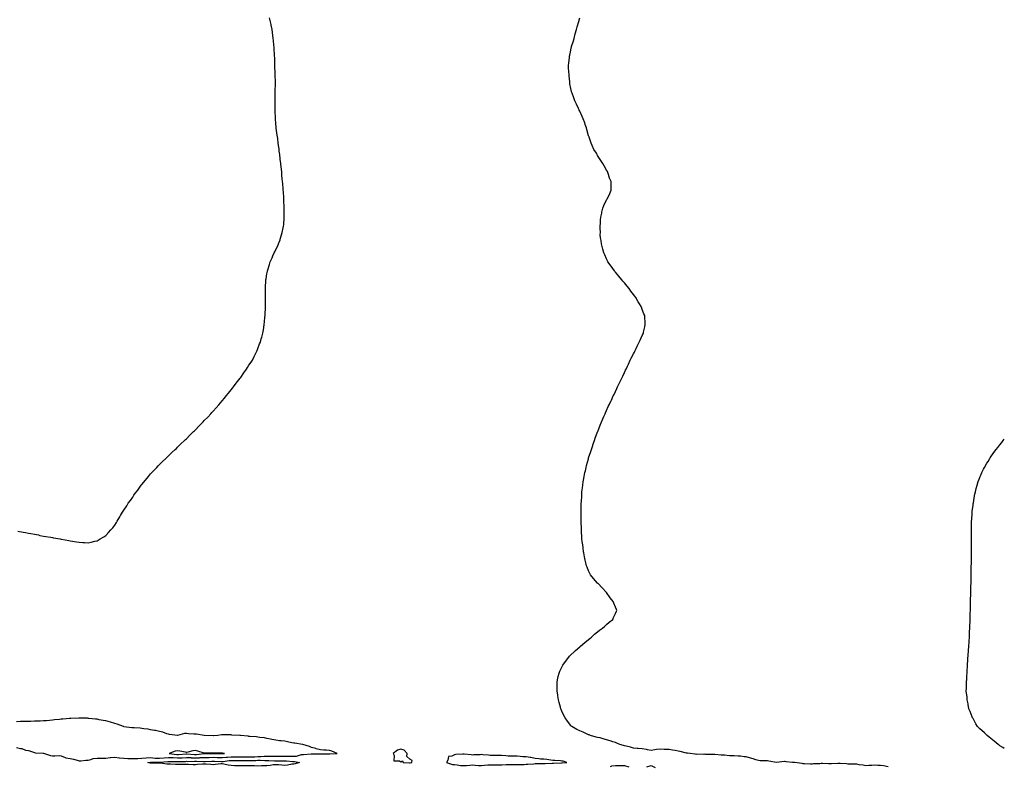
# Model space of a CAD drawing. Units: inches. Extents: x 976403 to 979043, y 7287338 to 7289978.
# Drawn here: x 977941 to 979043, y 7288308 to 7289143 of the extents above; entities that cross this region are included whole.
import ezdxf

# ---------------------------------------------------------------- set-up
doc = ezdxf.new("R2010")
doc.units = ezdxf.units.IN
doc.header["$MEASUREMENT"] = 0
doc.layers.add('Contour_97647287', color=7, linetype='Continuous', true_color=0xf03804)

msp = doc.modelspace()

# ---------------------------------------------------------------- linework, layer by layer
at = {"layer": 'Contour_97647287'}
for points in [[(977939.5, 7288570.5, 3181), (977945.4, 7288569.3, 3181), (977948, 7288569, 3181), (977951.5, 7288568.5, 3181), (977954.1, 7288568, 3181), (977958, 7288567.2, 3181), (977962.4, 7288566.3, 3181), (977964, 7288565.9, 3181), (977968, 7288565.1, 3181), (977970.8, 7288564.6, 3181), (977976.2, 7288563.8, 3181), (977978, 7288563.5, 3181), (977979.4, 7288563.3, 3181), (977986.6, 7288561.9, 3181), (977987.8, 7288561.7, 3181), (977988, 7288561.6, 3181), (977988.4, 7288561.5, 3181), (977996.4, 7288560.3, 3181), (977998, 7288559.8, 3181), (978000.5, 7288559.4, 3181), (978004.9, 7288558.8, 3181), (978008, 7288558.1, 3181), (978012.2, 7288557.8, 3181), (978013.9, 7288557.8, 3181), (978018, 7288557.6, 3181), (978021.6, 7288558.3, 3181), (978025.5, 7288559.4, 3181), (978028, 7288559.8, 3181), (978029.4, 7288560.6, 3181), (978031.4, 7288561.9, 3181), (978035.7, 7288564.3, 3181), (978038, 7288565.9, 3181), (978041, 7288568.9, 3181), (978043.3, 7288571.9, 3181), (978045.5, 7288574.4, 3181), (978048, 7288577.4, 3181), (978049.7, 7288580.3, 3181), (978050.5, 7288581.9, 3181), (978053.4, 7288586.6, 3181), (978054.3, 7288588.2, 3181), (978056.5, 7288591.9, 3181), (978057.2, 7288592.8, 3181), (978058, 7288593.9, 3181), (978061.2, 7288598.8, 3181), (978063, 7288601.9, 3181), (978065.3, 7288604.7, 3181), (978068, 7288608.7, 3181), (978069.3, 7288610.7, 3181), (978070, 7288611.9, 3181), (978073.5, 7288616.5, 3181), (978075.8, 7288619.7, 3181), (978077.4, 7288621.9, 3181), (978077.7, 7288622.3, 3181), (978078, 7288622.7, 3181), (978082.1, 7288627.8, 3181), (978085.4, 7288631.9, 3181), (978086.7, 7288633.3, 3181), (978088, 7288634.6, 3181), (978091.6, 7288638.4, 3181), (978094.9, 7288641.9, 3181), (978096.5, 7288643.5, 3181), (978098, 7288645.1, 3181), (978101.4, 7288648.6, 3181), (978104.9, 7288651.9, 3181), (978106.5, 7288653.4, 3181), (978108, 7288654.9, 3181), (978111.6, 7288658.4, 3181), (978115.4, 7288661.9, 3181), (978116.8, 7288663.2, 3181), (978118, 7288664.4, 3181), (978121.8, 7288668.1, 3181), (978125.9, 7288671.9, 3181), (978127, 7288673, 3181), (978128, 7288674, 3181), (978132, 7288678, 3181), (978136, 7288681.9, 3181), (978137, 7288682.9, 3181), (978138, 7288683.9, 3181), (978142, 7288688, 3181), (978145.8, 7288691.9, 3181), (978146.9, 7288693, 3181), (978148, 7288694.2, 3181), (978151.8, 7288698.2, 3181), (978155.3, 7288701.9, 3181), (978156.6, 7288703.3, 3181), (978158, 7288704.9, 3181), (978161.3, 7288708.7, 3181), (978164.1, 7288711.9, 3181), (978166, 7288714, 3181), (978168, 7288716.5, 3181), (978170.5, 7288719.5, 3181), (978172.5, 7288721.9, 3181), (978175, 7288725, 3181), (978178, 7288728.8, 3181), (978179.4, 7288730.6, 3181), (978180.5, 7288731.9, 3181), (978183.8, 7288736.2, 3181), (978188, 7288741.6, 3181), (978188.2, 7288741.8, 3181), (978188.3, 7288741.9, 3181), (978188.8, 7288742.6, 3181), (978192.3, 7288747.7, 3181), (978195.2, 7288751.9, 3181), (978196.3, 7288753.6, 3181), (978198, 7288756.2, 3181), (978200.3, 7288759.7, 3181), (978201.8, 7288761.9, 3181), (978203.9, 7288766, 3181), (978205.8, 7288769.6, 3181), (978206.9, 7288771.9, 3181), (978207.2, 7288772.8, 3181), (978208, 7288775, 3181), (978209.9, 7288780, 3181), (978210.7, 7288781.9, 3181), (978211.7, 7288785.6, 3181), (978212.3, 7288787.7, 3181), (978213.5, 7288791.9, 3181), (978214.1, 7288795.9, 3181), (978214.6, 7288798.4, 3181), (978215.1, 7288801.9, 3181), (978215.4, 7288804.6, 3181), (978215.9, 7288809.8, 3181), (978216.1, 7288811.9, 3181), (978216.2, 7288813.8, 3181), (978216.3, 7288820.2, 3181), (978216.4, 7288821.9, 3181), (978216.4, 7288823.6, 3181), (978216.4, 7288840.3, 3181), (978216.4, 7288841.9, 3181), (978216.5, 7288843.5, 3181), (978216.9, 7288850.8, 3181), (978217, 7288851.9, 3181), (978217.1, 7288852.8, 3181), (978218, 7288858.3, 3181), (978218.6, 7288861.4, 3181), (978218.7, 7288861.9, 3181), (978219, 7288862.8, 3181), (978220.9, 7288869, 3181), (978221.8, 7288871.9, 3181), (978223.8, 7288876.2, 3181), (978224.8, 7288878.7, 3181), (978226.2, 7288881.9, 3181), (978226.8, 7288883.2, 3181), (978228, 7288885.7, 3181), (978230.1, 7288889.9, 3181), (978230.9, 7288891.9, 3181), (978232.7, 7288896.5, 3181), (978232.9, 7288897.1, 3181), (978234.5, 7288901.9, 3181), (978235.2, 7288904.8, 3181), (978236.2, 7288910.1, 3181), (978236.7, 7288911.9, 3181), (978236.8, 7288913.2, 3181), (978237.4, 7288921.2, 3181), (978237.4, 7288921.9, 3181), (978237.5, 7288922.5, 3181), (978237.5, 7288931.3, 3181), (978237.5, 7288931.9, 3181), (978237.4, 7288932.5, 3181), (978237, 7288940.9, 3181), (978237, 7288941.9, 3181), (978236.9, 7288943, 3181), (978236.5, 7288950.4, 3181), (978236.4, 7288951.9, 3181), (978236.3, 7288953.7, 3181), (978235.7, 7288959.6, 3181), (978235.5, 7288961.9, 3181), (978235.2, 7288964.7, 3181), (978234.9, 7288968.7, 3181), (978234.6, 7288971.9, 3181), (978234.2, 7288975.8, 3181), (978234, 7288977.9, 3181), (978233.5, 7288981.9, 3181), (978233, 7288986.9, 3181), (978233, 7288987, 3181), (978232.4, 7288991.9, 3181), (978231.9, 7288995.8, 3181), (978231.6, 7288998.4, 3181), (978231.1, 7289001.9, 3181), (978230.8, 7289004.6, 3181), (978230.1, 7289009.9, 3181), (978229.8, 7289011.9, 3181), (978229.6, 7289013.4, 3181), (978228.5, 7289021.5, 3181), (978228.5, 7289021.9, 3181), (978228.4, 7289022.3, 3181), (978228, 7289026.9, 3181), (978227.7, 7289031.6, 3181), (978227.7, 7289031.9, 3181), (978227.6, 7289032.3, 3181), (978227.2, 7289041.1, 3181), (978227.2, 7289041.9, 3181), (978227.2, 7289042.7, 3181), (978227.2, 7289051.1, 3181), (978227.2, 7289051.9, 3181), (978227.3, 7289052.7, 3181), (978227.4, 7289061.3, 3181), (978227.4, 7289061.9, 3181), (978227.4, 7289062.5, 3181), (978227.6, 7289071.4, 3181), (978227.6, 7289071.9, 3181), (978227.6, 7289072.4, 3181), (978227.4, 7289081.3, 3181), (978227.4, 7289082.5, 3181), (978227.1, 7289091, 3181), (978227.1, 7289091.9, 3181), (978227.1, 7289092.9, 3181), (978226.8, 7289100.6, 3181), (978226.7, 7289101.9, 3181), (978226.6, 7289103.3, 3181), (978226.1, 7289110, 3181), (978226, 7289111.9, 3181), (978225.9, 7289114.1, 3181), (978225.4, 7289119.3, 3181), (978225.2, 7289121.9, 3181), (978224.8, 7289125.2, 3181), (978224.4, 7289128.3, 3181), (978224, 7289131.9, 3181), (978222.8, 7289136.7, 3181), (978222.7, 7289137.3, 3181), (978221.6, 7289141.9, 3181), (978220.9, 7289144.8, 3181)], [(978913, 7288306.9, 3180), (978908, 7288308, 3180), (978904.5, 7288308.4, 3180), (978901.4, 7288308.6, 3180), (978898, 7288308.9, 3180), (978894.7, 7288308.6, 3180), (978891.4, 7288308.6, 3180), (978888, 7288308.2, 3180), (978885, 7288308.9, 3180), (978880.7, 7288309.3, 3180), (978878, 7288309.8, 3180), (978876, 7288309.8, 3180), (978870, 7288310, 3180), (978868, 7288310, 3180), (978866.3, 7288310.2, 3180), (978859.5, 7288310.5, 3180), (978858, 7288310.6, 3180), (978856.7, 7288310.5, 3180), (978849.6, 7288310.4, 3180), (978848, 7288310.3, 3180), (978846.4, 7288310.3, 3180), (978839.5, 7288310.5, 3180), (978838, 7288310.5, 3180), (978836.5, 7288310.3, 3180), (978829.7, 7288310.3, 3180), (978828, 7288310.1, 3180), (978826.2, 7288310.1, 3180), (978819.6, 7288310.4, 3180), (978818, 7288310.3, 3180), (978816.7, 7288310.6, 3180), (978808.2, 7288311.8, 3180), (978808, 7288311.8, 3180), (978807.9, 7288311.8, 3180), (978805.9, 7288311.9, 3180), (978798.8, 7288312.7, 3180), (978798, 7288312.8, 3180), (978797.2, 7288312.8, 3180), (978788, 7288311.9, 3180), (978779.4, 7288313.3, 3180), (978778, 7288313.6, 3180), (978776.2, 7288313.8, 3180), (978769.9, 7288313.7, 3180), (978768, 7288314, 3180), (978765.1, 7288314.8, 3180), (978762.2, 7288316, 3180), (978758, 7288317, 3180), (978754.1, 7288318, 3180), (978751.9, 7288318.1, 3180), (978748, 7288318.8, 3180), (978745.1, 7288319, 3180), (978740.7, 7288319.3, 3180), (978738, 7288319.4, 3180), (978735.6, 7288319.4, 3180), (978729.9, 7288320, 3180), (978728, 7288320, 3180), (978726.1, 7288319.9, 3180), (978719.3, 7288320.7, 3180), (978718, 7288320.6, 3180), (978716.8, 7288320.7, 3180), (978709.1, 7288320.9, 3180), (978708, 7288321, 3180), (978706.9, 7288320.8, 3180), (978698.8, 7288321.2, 3180), (978698, 7288320.9, 3180), (978697.2, 7288321.1, 3180), (978691.6, 7288321.9, 3180), (978688.4, 7288322.3, 3180), (978688, 7288322.3, 3180), (978687.5, 7288322.4, 3180), (978680.3, 7288324.2, 3180), (978678, 7288324.6, 3180), (978674.9, 7288325.1, 3180), (978671.8, 7288325.7, 3180), (978668, 7288326.2, 3180), (978663.6, 7288326.4, 3180), (978662.5, 7288326.4, 3180), (978658, 7288326.6, 3180), (978653.8, 7288326.2, 3180), (978651.9, 7288325.8, 3180), (978648, 7288325.3, 3180), (978643.9, 7288326.1, 3180), (978642.6, 7288326.5, 3180), (978638, 7288327.1, 3180), (978633.5, 7288327.4, 3180), (978632.4, 7288327.5, 3180), (978628, 7288327.8, 3180), (978624.9, 7288328.8, 3180), (978620.1, 7288329.9, 3180), (978618, 7288330.5, 3180), (978617, 7288330.9, 3180), (978612.8, 7288331.9, 3180), (978609.6, 7288333.5, 3180), (978608, 7288334, 3180), (978604.9, 7288335, 3180), (978602.2, 7288336.1, 3180), (978598, 7288337.3, 3180), (978594.4, 7288338.3, 3180), (978590.8, 7288339.2, 3180), (978588, 7288339.9, 3180), (978586.4, 7288340.3, 3180), (978580.1, 7288341.9, 3180), (978578.7, 7288342.6, 3180), (978578, 7288342.8, 3180), (978576.4, 7288343.6, 3180), (978571.7, 7288345.6, 3180), (978568, 7288347.2, 3180), (978564.8, 7288348.7, 3180), (978559, 7288351.9, 3180), (978558.6, 7288352.4, 3180), (978558, 7288353, 3180), (978554.3, 7288358.2, 3180), (978551.6, 7288361.9, 3180), (978550.4, 7288364.3, 3180), (978548, 7288369.3, 3180), (978547.2, 7288371.1, 3180), (978546.9, 7288371.9, 3180), (978546.4, 7288373.6, 3180), (978545, 7288378.9, 3180), (978544.2, 7288381.9, 3180), (978543.5, 7288386.5, 3180), (978543.4, 7288387.2, 3180), (978542.7, 7288391.9, 3180), (978542.7, 7288396.6, 3180), (978542.7, 7288397.3, 3180), (978542.7, 7288401.9, 3180), (978543.7, 7288406.3, 3180), (978544, 7288407.9, 3180), (978545, 7288411.9, 3180), (978545.9, 7288414.1, 3180), (978548, 7288418.5, 3180), (978549.2, 7288420.8, 3180), (978549.8, 7288421.9, 3180), (978553.4, 7288426.6, 3180), (978556.7, 7288430.6, 3180), (978557.8, 7288431.9, 3180), (978558, 7288432.2, 3180), (978561.8, 7288435.7, 3180), (978563.1, 7288436.9, 3180), (978568, 7288441.2, 3180), (978568.4, 7288441.5, 3180), (978568.9, 7288441.9, 3180), (978573.9, 7288446.1, 3180), (978578, 7288449.4, 3180), (978579.4, 7288450.5, 3180), (978581.2, 7288451.9, 3180), (978584.7, 7288455.2, 3180), (978588, 7288458.1, 3180), (978590.2, 7288459.8, 3180), (978593.6, 7288461.9, 3180), (978595.9, 7288464.1, 3180), (978598, 7288466, 3180), (978601, 7288468.9, 3180), (978605.1, 7288471.9, 3180), (978605.9, 7288474, 3180), (978608, 7288478.6, 3180), (978609, 7288481, 3180), (978609.6, 7288481.9, 3180), (978609.1, 7288483, 3180), (978608, 7288485.4, 3180), (978606.1, 7288490, 3180), (978605.5, 7288491.9, 3180), (978602.1, 7288496, 3180), (978598, 7288501.9, 3180), (978593.1, 7288507, 3180), (978588.5, 7288511.9, 3180), (978588.3, 7288512.1, 3180), (978588, 7288512.4, 3180), (978583.6, 7288517.5, 3180), (978580.1, 7288521.9, 3180), (978579.4, 7288523.3, 3180), (978578, 7288526.1, 3180), (978576.3, 7288530.2, 3180), (978575.6, 7288531.9, 3180), (978574.8, 7288535.2, 3180), (978574.1, 7288538, 3180), (978573.2, 7288541.9, 3180), (978572.6, 7288546.4, 3180), (978572.4, 7288547.6, 3180), (978571.8, 7288551.9, 3180), (978571.3, 7288555.2, 3180), (978570.8, 7288559.1, 3180), (978570.4, 7288561.9, 3180), (978570.3, 7288564.2, 3180), (978570.1, 7288569.9, 3180), (978570.1, 7288571.9, 3180), (978570, 7288573.9, 3180), (978569.7, 7288580.2, 3180), (978569.7, 7288581.9, 3180), (978569.7, 7288583.6, 3180), (978569.7, 7288590.2, 3180), (978569.8, 7288591.9, 3180), (978569.8, 7288593.7, 3180), (978569.8, 7288600.2, 3180), (978569.8, 7288601.9, 3180), (978569.9, 7288603.8, 3180), (978570.2, 7288609.8, 3180), (978570.2, 7288611.9, 3180), (978570.5, 7288614.4, 3180), (978571, 7288618.9, 3180), (978571.4, 7288621.9, 3180), (978572, 7288625.8, 3180), (978572.2, 7288627.7, 3180), (978573, 7288631.9, 3180), (978573.8, 7288636.1, 3180), (978574.3, 7288638.1, 3180), (978575.1, 7288641.9, 3180), (978575.7, 7288644.2, 3180), (978577.7, 7288651.5, 3180), (978577.8, 7288651.9, 3180), (978577.8, 7288652.1, 3180), (978578, 7288652.8, 3180), (978580.3, 7288659.7, 3180), (978581, 7288661.9, 3180), (978582.5, 7288666.4, 3180), (978582.8, 7288667.2, 3180), (978584.4, 7288671.9, 3180), (978585.4, 7288674.6, 3180), (978588, 7288681.7, 3180), (978588.1, 7288681.9, 3180), (978588.1, 7288681.9, 3180), (978588.2, 7288682.1, 3180), (978590.9, 7288689.1, 3180), (978592, 7288691.9, 3180), (978593.8, 7288696.2, 3180), (978594.9, 7288698.8, 3180), (978596.3, 7288701.9, 3180), (978596.9, 7288703.1, 3180), (978598, 7288705.6, 3180), (978600, 7288710, 3180), (978600.9, 7288711.9, 3180), (978603.2, 7288716.8, 3180), (978603.4, 7288717.3, 3180), (978605.6, 7288721.9, 3180), (978606.4, 7288723.6, 3180), (978608, 7288727, 3180), (978609.6, 7288730.3, 3180), (978610.4, 7288731.9, 3180), (978612.6, 7288736.4, 3180), (978612.9, 7288737.1, 3180), (978615.2, 7288741.9, 3180), (978616.1, 7288743.9, 3180), (978618, 7288748, 3180), (978619.3, 7288750.7, 3180), (978619.9, 7288751.9, 3180), (978621.4, 7288755.3, 3180), (978622.4, 7288757.5, 3180), (978624.6, 7288761.9, 3180), (978625.7, 7288764.2, 3180), (978628, 7288768.8, 3180), (978629.1, 7288770.9, 3180), (978629.6, 7288771.9, 3180), (978631.1, 7288775, 3180), (978632.4, 7288777.6, 3180), (978634.6, 7288781.9, 3180), (978635.6, 7288784.3, 3180), (978638, 7288789.4, 3180), (978638.8, 7288791.2, 3180), (978639.2, 7288791.9, 3180), (978639.5, 7288793.3, 3180), (978640.7, 7288799.2, 3180), (978641.4, 7288801.9, 3180), (978641.2, 7288805.1, 3180), (978641, 7288809, 3180), (978640.7, 7288811.9, 3180), (978639.9, 7288813.8, 3180), (978638, 7288818.7, 3180), (978637.2, 7288821.1, 3180), (978636.9, 7288821.9, 3180), (978635, 7288825, 3180), (978633.5, 7288827.3, 3180), (978630.7, 7288831.9, 3180), (978629.5, 7288833.4, 3180), (978628, 7288835.3, 3180), (978625.3, 7288839.2, 3180), (978623.4, 7288841.9, 3180), (978620.9, 7288844.8, 3180), (978618, 7288848.3, 3180), (978616.4, 7288850.3, 3180), (978615.3, 7288851.9, 3180), (978611.8, 7288855.7, 3180), (978608, 7288860.3, 3180), (978607.3, 7288861.2, 3180), (978606.8, 7288861.9, 3180), (978603, 7288866.9, 3180), (978599.6, 7288871.9, 3180), (978599.1, 7288873, 3180), (978598, 7288875.3, 3180), (978596, 7288879.8, 3180), (978595, 7288881.9, 3180), (978593.8, 7288886.2, 3180), (978593.5, 7288887.4, 3180), (978592.2, 7288891.9, 3180), (978591.9, 7288895.8, 3180), (978591.4, 7288898.6, 3180), (978591, 7288901.9, 3180), (978591.1, 7288905, 3180), (978590.9, 7288909.1, 3180), (978590.8, 7288911.9, 3180), (978591.2, 7288915, 3180), (978591.2, 7288918.7, 3180), (978591.7, 7288921.9, 3180), (978592.6, 7288926.5, 3180), (978592.7, 7288927.3, 3180), (978593.9, 7288931.9, 3180), (978594.9, 7288935, 3180), (978598, 7288941.3, 3180), (978598.3, 7288941.7, 3180), (978598.5, 7288941.9, 3180), (978598.9, 7288942.8, 3180), (978601.6, 7288948.4, 3180), (978603.3, 7288951.9, 3180), (978603, 7288956.9, 3180), (978603, 7288961.9, 3180), (978601.5, 7288965.4, 3180), (978600.3, 7288969.6, 3180), (978599.5, 7288971.9, 3180), (978598.9, 7288972.8, 3180), (978598, 7288974.5, 3180), (978595.2, 7288979.1, 3180), (978593.9, 7288981.9, 3180), (978591.5, 7288985.4, 3180), (978588, 7288991, 3180), (978587.7, 7288991.5, 3180), (978587.5, 7288991.9, 3180), (978586.6, 7288993.3, 3180), (978583.9, 7288997.7, 3180), (978581.8, 7289001.9, 3180), (978580.7, 7289004.6, 3180), (978578.5, 7289011.4, 3180), (978578.4, 7289011.9, 3180), (978578.3, 7289012.2, 3180), (978578, 7289013, 3180), (978576, 7289019.9, 3180), (978575.5, 7289021.9, 3180), (978574.2, 7289025.7, 3180), (978573.6, 7289027.5, 3180), (978572, 7289031.9, 3180), (978570.8, 7289034.6, 3180), (978568, 7289040.3, 3180), (978567.5, 7289041.4, 3180), (978567.2, 7289041.9, 3180), (978566.6, 7289043.4, 3180), (978564.4, 7289048.3, 3180), (978562.6, 7289051.9, 3180), (978561.4, 7289055.2, 3180), (978559.4, 7289060.6, 3180), (978558.9, 7289061.9, 3180), (978558.7, 7289062.6, 3180), (978558, 7289065.9, 3180), (978557.1, 7289071, 3180), (978556.9, 7289071.9, 3180), (978556.8, 7289073.2, 3180), (978556.2, 7289080.1, 3180), (978556.1, 7289081.9, 3180), (978555.9, 7289084, 3180), (978555.5, 7289089.4, 3180), (978555.4, 7289091.9, 3180), (978555.7, 7289094.3, 3180), (978556.4, 7289100.3, 3180), (978556.6, 7289101.9, 3180), (978556.9, 7289103, 3180), (978558, 7289108.7, 3180), (978558.6, 7289111.4, 3180), (978558.7, 7289111.9, 3180), (978558.9, 7289112.8, 3180), (978560.9, 7289119, 3180), (978561.7, 7289121.9, 3180), (978563, 7289126.9, 3180), (978564.5, 7289131.9, 3180), (978565.3, 7289134.7, 3180), (978567, 7289140.9, 3180), (978567.3, 7289141.9, 3180), (978567.4, 7289142.5, 3180), (978568, 7289145, 3180)], [(979043, 7288327.5, 3179), (979041.5, 7288328.4, 3179), (979038, 7288330.5, 3179), (979037.2, 7288331.1, 3179), (979036, 7288331.9, 3179), (979031.8, 7288335.6, 3179), (979028, 7288338.6, 3179), (979026.2, 7288340.1, 3179), (979023.8, 7288341.9, 3179), (979020.9, 7288344.8, 3179), (979018, 7288347.5, 3179), (979015.8, 7288349.6, 3179), (979013.1, 7288351.9, 3179), (979011.3, 7288355.2, 3179), (979008, 7288360.9, 3179), (979007.7, 7288361.5, 3179), (979007.4, 7288361.9, 3179), (979007, 7288363, 3179), (979004.8, 7288368.7, 3179), (979003.5, 7288371.9, 3179), (979002.7, 7288376.6, 3179), (979002.5, 7288377.5, 3179), (979001.6, 7288381.9, 3179), (979001.3, 7288385.2, 3179), (979000.8, 7288389.2, 3179), (979000.5, 7288391.9, 3179), (979000.6, 7288394.5, 3179), (979000.6, 7288399.4, 3179), (979000.6, 7288401.9, 3179), (979000.9, 7288404.7, 3179), (979001.1, 7288408.8, 3179), (979001.3, 7288411.9, 3179), (979001.5, 7288415.4, 3179), (979001.7, 7288418.3, 3179), (979001.9, 7288421.9, 3179), (979002.2, 7288426, 3179), (979002.2, 7288427.7, 3179), (979002.6, 7288431.9, 3179), (979002.9, 7288436.7, 3179), (979002.9, 7288437.1, 3179), (979003.3, 7288441.9, 3179), (979003.6, 7288446.4, 3179), (979003.7, 7288447.6, 3179), (979004, 7288451.9, 3179), (979004.1, 7288455.9, 3179), (979004.2, 7288458, 3179), (979004.4, 7288461.9, 3179), (979004.6, 7288465.4, 3179), (979004.7, 7288468.6, 3179), (979004.8, 7288471.9, 3179), (979004.9, 7288475.1, 3179), (979004.9, 7288478.8, 3179), (979005, 7288481.9, 3179), (979005.1, 7288484.9, 3179), (979005.2, 7288489.1, 3179), (979005.3, 7288491.9, 3179), (979005.3, 7288494.6, 3179), (979005.5, 7288499.4, 3179), (979005.5, 7288501.9, 3179), (979005.6, 7288504.4, 3179), (979005.7, 7288509.6, 3179), (979005.8, 7288511.9, 3179), (979005.8, 7288514.2, 3179), (979006, 7288519.9, 3179), (979006.1, 7288521.9, 3179), (979006.1, 7288523.9, 3179), (979006.1, 7288530, 3179), (979006.1, 7288531.9, 3179), (979006.2, 7288533.8, 3179), (979006.2, 7288540.1, 3179), (979006.2, 7288560.1, 3179), (979006.2, 7288561.9, 3179), (979006.2, 7288563.7, 3179), (979006.2, 7288570.1, 3179), (979006.2, 7288571.9, 3179), (979006.3, 7288573.7, 3179), (979006.4, 7288580.2, 3179), (979006.4, 7288581.9, 3179), (979006.5, 7288583.5, 3179), (979007, 7288590.8, 3179), (979007.1, 7288591.9, 3179), (979007.2, 7288592.8, 3179), (979008, 7288599.4, 3179), (979008.3, 7288601.6, 3179), (979008.4, 7288601.9, 3179), (979008.4, 7288602.3, 3179), (979009.8, 7288610.2, 3179), (979010, 7288611.9, 3179), (979010.6, 7288614.5, 3179), (979011.7, 7288618.3, 3179), (979012.5, 7288621.9, 3179), (979013.9, 7288626, 3179), (979014.9, 7288628.7, 3179), (979016, 7288631.9, 3179), (979016.6, 7288633.3, 3179), (979018, 7288636.1, 3179), (979019.9, 7288640.1, 3179), (979020.8, 7288641.9, 3179), (979023.5, 7288646.5, 3179), (979024.8, 7288648.6, 3179), (979026.8, 7288651.9, 3179), (979027.3, 7288652.7, 3179), (979028, 7288653.7, 3179), (979031.4, 7288658.6, 3179), (979033.8, 7288661.9, 3179), (979035.7, 7288664.3, 3179), (979038, 7288667.2, 3179), (979040.1, 7288669.8, 3179), (979041.8, 7288671.9, 3179), (979043, 7288673.4, 3179)], [(977938, 7288328.7, 3181), (977942.3, 7288327.6, 3181), (977943.7, 7288327.5, 3181), (977948, 7288325.7, 3181), (977951.5, 7288325.3, 3181), (977956.8, 7288323.2, 3181), (977958, 7288322.9, 3181), (977958.9, 7288322.7, 3181), (977967.7, 7288322.2, 3181), (977968, 7288322.2, 3181), (977968.3, 7288322.2, 3181), (977969.4, 7288321.9, 3181), (977975.9, 7288319.8, 3181), (977978, 7288319.3, 3181), (977980.8, 7288319.2, 3181), (977985.6, 7288319.5, 3181), (977988, 7288319.3, 3181), (977992.5, 7288317.5, 3181), (977993.2, 7288317.1, 3181), (977998, 7288316.1, 3181), (978001.6, 7288315.4, 3181), (978005.7, 7288314.3, 3181), (978008, 7288313.8, 3181), (978009.8, 7288313.7, 3181), (978015.4, 7288314.5, 3181), (978018, 7288314.5, 3181), (978021.2, 7288315.1, 3181), (978023.8, 7288316.2, 3181), (978028, 7288316.6, 3181), (978032.8, 7288316.6, 3181), (978033.3, 7288316.7, 3181), (978038, 7288316.7, 3181), (978042.8, 7288317.2, 3181), (978043.3, 7288317.2, 3181), (978048, 7288317.6, 3181), (978052.9, 7288317.1, 3181), (978053.2, 7288317.1, 3181), (978058, 7288316.7, 3181), (978062.5, 7288316.4, 3181), (978063.5, 7288316.4, 3181), (978068, 7288316.2, 3181), (978072.5, 7288316.4, 3181), (978073.5, 7288316.4, 3181), (978078, 7288316.6, 3181), (978083, 7288316.9, 3181), (978083.1, 7288316.9, 3181), (978088, 7288317.2, 3181), (978093, 7288316.8, 3181), (978093.1, 7288316.8, 3181), (978098, 7288316.5, 3181), (978103, 7288317, 3181), (978103.1, 7288317, 3181), (978108, 7288317.5, 3181), (978112.7, 7288317.2, 3181), (978113.3, 7288317.2, 3181), (978118, 7288316.9, 3181), (978122.9, 7288317.1, 3181), (978123.3, 7288317.1, 3181), (978128, 7288317.3, 3181), (978132.8, 7288317.2, 3181), (978133.2, 7288317.1, 3181), (978138, 7288317, 3181), (978142.8, 7288317.1, 3181), (978143.3, 7288317.2, 3181), (978148, 7288317.4, 3181), (978152.5, 7288317.5, 3181), (978153.6, 7288317.5, 3181), (978158, 7288317.6, 3181), (978162.5, 7288317.5, 3181), (978163.6, 7288317.5, 3181), (978168, 7288317.3, 3181), (978172.3, 7288317.7, 3181), (978173.9, 7288317.7, 3181), (978178, 7288318.1, 3181), (978181.9, 7288318, 3181), (978184.2, 7288318, 3181), (978188, 7288318, 3181), (978192, 7288318, 3181), (978194.2, 7288318.1, 3181), (978198, 7288318.1, 3181), (978201.7, 7288318.2, 3181), (978204.5, 7288318.3, 3181), (978208, 7288318.5, 3181), (978211.4, 7288318.5, 3181), (978214.9, 7288318.8, 3181), (978218, 7288318.9, 3181), (978221.2, 7288318.8, 3181), (978225, 7288318.9, 3181), (978228, 7288318.8, 3181), (978231.1, 7288318.8, 3181), (978234.9, 7288318.8, 3181), (978238, 7288318.8, 3181), (978241.3, 7288318.7, 3181), (978245, 7288318.9, 3181), (978248, 7288318.8, 3181), (978251, 7288319, 3181), (978256.9, 7288320.8, 3181), (978258, 7288320.9, 3181), (978259, 7288320.9, 3181), (978267.4, 7288321.3, 3181), (978268, 7288321.3, 3181), (978268.7, 7288321.3, 3181), (978277.6, 7288321.5, 3181), (978278, 7288321.4, 3181), (978278.6, 7288321.4, 3181), (978287.5, 7288321.3, 3181), (978288, 7288321.3, 3181), (978288.6, 7288321.4, 3181), (978296.5, 7288321.9, 3181), (978290.6, 7288324.4, 3181), (978288, 7288325.1, 3181), (978284.5, 7288325.5, 3181), (978281.6, 7288325.4, 3181), (978278, 7288325.9, 3181), (978273.2, 7288327.1, 3181), (978272.7, 7288327.3, 3181), (978268, 7288328.6, 3181), (978265.7, 7288329.6, 3181), (978258.1, 7288331.9, 3181), (978258, 7288331.9, 3181), (978258, 7288331.9, 3181), (978257.9, 7288331.9, 3181), (978249.4, 7288333.3, 3181), (978248, 7288333.4, 3181), (978246.1, 7288333.8, 3181), (978241.1, 7288335, 3181), (978238, 7288335.5, 3181), (978234, 7288336, 3181), (978232.3, 7288336.2, 3181), (978228, 7288336.7, 3181), (978223.7, 7288337.5, 3181), (978222.2, 7288337.8, 3181), (978218, 7288338.6, 3181), (978215.3, 7288339.2, 3181), (978210.1, 7288339.9, 3181), (978208, 7288340.3, 3181), (978206.5, 7288340.4, 3181), (978199.1, 7288340.9, 3181), (978198, 7288341, 3181), (978197.2, 7288341.1, 3181), (978188.5, 7288341.9, 3181), (978188.1, 7288342, 3181), (978188, 7288342, 3181), (978187.9, 7288342, 3181), (978178.7, 7288342.5, 3181), (978178, 7288342.6, 3181), (978177.4, 7288342.6, 3181), (978168.8, 7288342.6, 3181), (978168, 7288342.6, 3181), (978167.4, 7288342.6, 3181), (978163.1, 7288341.9, 3181), (978158.3, 7288341.7, 3181), (978158, 7288341.7, 3181), (978157.8, 7288341.7, 3181), (978148, 7288341.9, 3181), (978139.4, 7288343.3, 3181), (978138, 7288343.4, 3181), (978136.4, 7288343.6, 3181), (978130.2, 7288344, 3181), (978128, 7288344.2, 3181), (978125.9, 7288344.1, 3181), (978118.2, 7288342.1, 3181), (978118, 7288342.1, 3181), (978117.9, 7288342.1, 3181), (978109.2, 7288343.1, 3181), (978108, 7288343.3, 3181), (978106.1, 7288343.9, 3181), (978101.7, 7288345.6, 3181), (978098, 7288346.5, 3181), (978093.5, 7288347.4, 3181), (978092.4, 7288347.6, 3181), (978088, 7288348.4, 3181), (978085.2, 7288349.1, 3181), (978080.4, 7288349.5, 3181), (978078, 7288350, 3181), (978076.3, 7288350.2, 3181), (978069.5, 7288350.4, 3181), (978068, 7288350.6, 3181), (978066.8, 7288350.7, 3181), (978058.1, 7288351.8, 3181), (978058, 7288351.8, 3181), (978058, 7288351.9, 3181), (978057.5, 7288351.9, 3181), (978050.7, 7288354.6, 3181), (978048, 7288355.4, 3181), (978043.1, 7288357, 3181), (978043, 7288357, 3181), (978038, 7288358.3, 3181), (978035, 7288358.9, 3181), (978030.3, 7288359.7, 3181), (978028, 7288360.1, 3181), (978026.4, 7288360.3, 3181), (978018.9, 7288361.1, 3181), (978018, 7288361.1, 3181), (978017.3, 7288361.2, 3181), (978008.5, 7288361.4, 3181), (978008, 7288361.5, 3181), (978007.6, 7288361.4, 3181), (977998.8, 7288361.1, 3181), (977998, 7288361.1, 3181), (977997.2, 7288361, 3181), (977989.7, 7288360.3, 3181), (977988, 7288360.2, 3181), (977986.1, 7288360, 3181), (977980.6, 7288359.4, 3181), (977978, 7288359.1, 3181), (977975, 7288358.9, 3181), (977971.4, 7288358.5, 3181), (977968, 7288358.3, 3181), (977964.3, 7288358.2, 3181), (977961.9, 7288358, 3181), (977958, 7288358, 3181), (977953.9, 7288357.8, 3181), (977952.2, 7288357.8, 3181), (977948, 7288357.6, 3181), (977943.6, 7288357.5, 3181), (977942.5, 7288357.5, 3181), (977938, 7288357.4, 3181)], [(978602.6, 7288307.4, 3180), (978604.1, 7288307.9, 3180), (978608, 7288308.5, 3180), (978611.5, 7288308.5, 3180), (978614.8, 7288308.6, 3180), (978618, 7288308.6, 3180), (978622.9, 7288307, 3180)], [(978643.2, 7288307.1, 3180), (978648, 7288308.4, 3180), (978652.3, 7288306.2, 3180)]]:
    msp.add_polyline3d(points, dxfattribs=at)
for points in [[(978168, 7288321.9, 3182), (978168.1, 7288321.9, 3182), (978170.7, 7288321.9, 3182), (978168.2, 7288322.1, 3182), (978168, 7288322.1, 3182), (978167.9, 7288322.1, 3182), (978158.4, 7288322.3, 3182), (978158, 7288322.3, 3182), (978157.7, 7288322.3, 3182), (978148.2, 7288322.1, 3182), (978148, 7288322.1, 3182), (978147.8, 7288322.1, 3182), (978140.7, 7288324.6, 3182), (978138, 7288325.1, 3182), (978135.3, 7288324.7, 3182), (978129.4, 7288323.2, 3182), (978128, 7288323, 3182), (978126.8, 7288323.2, 3182), (978120.6, 7288324.5, 3182), (978118, 7288324.8, 3182), (978115.6, 7288324.3, 3182), (978108.7, 7288321.9, 3182), (978117.1, 7288320.9, 3182), (978118, 7288320.9, 3182), (978119, 7288320.9, 3182), (978127.7, 7288321.6, 3182), (978128, 7288321.6, 3182), (978128.4, 7288321.6, 3182), (978137, 7288320.9, 3182), (978138, 7288320.8, 3182), (978139.1, 7288320.9, 3182), (978148, 7288321.9, 3182), (978148, 7288321.9, 3182), (978148.1, 7288321.9, 3182), (978157.9, 7288321.8, 3182), (978158, 7288321.8, 3182), (978158.2, 7288321.8, 3182), (978168, 7288321.9, 3182)], [(978378, 7288311.4, 3181), (978378.5, 7288311.5, 3181), (978380.3, 7288311.9, 3181), (978380.4, 7288314.2, 3181), (978378, 7288315.7, 3181), (978374.5, 7288318.4, 3181), (978375, 7288321.9, 3181), (978371.5, 7288325.4, 3181), (978368, 7288326.7, 3181), (978364.3, 7288325.7, 3181), (978359.4, 7288321.9, 3181), (978360.5, 7288319.5, 3181), (978360, 7288313.8, 3181), (978366.3, 7288313.6, 3181), (978368, 7288312.7, 3181), (978369.6, 7288313.5, 3181), (978370.5, 7288311.9, 3181), (978377.5, 7288311.4, 3181)], [(978548, 7288311.4, 3181), (978548.5, 7288311.4, 3181), (978553.4, 7288311.9, 3181), (978549.3, 7288313.2, 3181), (978548, 7288313.4, 3181), (978546.5, 7288313.5, 3181), (978540.1, 7288314, 3181), (978538, 7288314.1, 3181), (978535.6, 7288314.4, 3181), (978531.2, 7288315, 3181), (978528, 7288315.4, 3181), (978524.3, 7288315.7, 3181), (978522.1, 7288315.9, 3181), (978518, 7288316.3, 3181), (978513.4, 7288317.2, 3181), (978512.7, 7288317.3, 3181), (978508, 7288318.1, 3181), (978504.4, 7288318.3, 3181), (978501.5, 7288318.5, 3181), (978498, 7288318.7, 3181), (978494.9, 7288318.7, 3181), (978491.1, 7288318.9, 3181), (978488, 7288318.9, 3181), (978485.3, 7288319.2, 3181), (978480.5, 7288319.5, 3181), (978478, 7288319.8, 3181), (978475.8, 7288319.7, 3181), (978470.2, 7288319.7, 3181), (978468, 7288319.7, 3181), (978466.1, 7288319.9, 3181), (978459.6, 7288320.4, 3181), (978458, 7288320.6, 3181), (978456.5, 7288320.4, 3181), (978449.6, 7288320.3, 3181), (978448, 7288320.1, 3181), (978446.4, 7288320.3, 3181), (978438.9, 7288321.1, 3181), (978438, 7288321.2, 3181), (978437.2, 7288321, 3181), (978429.4, 7288320.6, 3181), (978428, 7288320.2, 3181), (978424.8, 7288318.7, 3181), (978421.3, 7288318.6, 3181), (978420.6, 7288314.4, 3181), (978419.1, 7288311.9, 3181), (978425.8, 7288309.7, 3181), (978428, 7288309.4, 3181), (978430.8, 7288309.2, 3181), (978434.7, 7288308.6, 3181), (978438, 7288308.3, 3181), (978441.4, 7288308.6, 3181), (978444.9, 7288308.8, 3181), (978448, 7288309, 3181), (978451, 7288308.9, 3181), (978454.7, 7288308.6, 3181), (978458, 7288308.5, 3181), (978461.3, 7288308.7, 3181), (978465.1, 7288309, 3181), (978468, 7288309.1, 3181), (978470.8, 7288309.2, 3181), (978475.2, 7288309.1, 3181), (978478, 7288309.1, 3181), (978480.8, 7288309.2, 3181), (978485.6, 7288309.4, 3181), (978488, 7288309.5, 3181), (978490.5, 7288309.5, 3181), (978495.6, 7288309.5, 3181), (978498, 7288309.4, 3181), (978500.4, 7288309.5, 3181), (978505.8, 7288309.7, 3181), (978508, 7288309.8, 3181), (978510.1, 7288309.8, 3181), (978516.6, 7288310.4, 3181), (978518, 7288310.5, 3181), (978519.4, 7288310.5, 3181), (978526.9, 7288310.8, 3181), (978528, 7288310.8, 3181), (978529.2, 7288310.8, 3181), (978537.3, 7288311.2, 3181), (978538, 7288311.2, 3181), (978538.8, 7288311.2, 3181), (978547.5, 7288311.4, 3181)], [(978248, 7288310, 3180), (978245.9, 7288309.8, 3180), (978241.2, 7288308.8, 3180), (978238, 7288308.5, 3180), (978234.9, 7288308.8, 3180), (978230.9, 7288309, 3180), (978228, 7288309.3, 3180), (978225.1, 7288309, 3180), (978221.6, 7288308.4, 3180), (978218, 7288308.1, 3180), (978214.1, 7288308, 3180), (978212.1, 7288307.9, 3180), (978208, 7288307.8, 3180), (978204.1, 7288307.9, 3180), (978201.9, 7288308.1, 3180), (978198, 7288308.2, 3180), (978194.4, 7288308.2, 3180), (978191.8, 7288308.1, 3180), (978188, 7288308.1, 3180), (978184.3, 7288308.2, 3180), (978181.8, 7288308.2, 3180), (978178, 7288308.3, 3180), (978174.8, 7288308.7, 3180), (978169.9, 7288310, 3180), (978168, 7288310.4, 3180), (978166.4, 7288310.2, 3180), (978160.5, 7288309.4, 3180), (978158, 7288309.3, 3180), (978155.5, 7288309.4, 3180), (978150.1, 7288309.9, 3180), (978148, 7288310, 3180), (978146, 7288309.8, 3180), (978140.4, 7288309.5, 3180), (978138, 7288309.3, 3180), (978135.4, 7288309.3, 3180), (978130.5, 7288309.4, 3180), (978128, 7288309.4, 3180), (978125.6, 7288309.4, 3180), (978120.5, 7288309.5, 3180), (978118, 7288309.5, 3180), (978115.8, 7288309.6, 3180), (978110.1, 7288309.8, 3180), (978108, 7288310, 3180), (978106.2, 7288310.1, 3180), (978098.9, 7288311.1, 3180), (978098, 7288311.1, 3180), (978097.3, 7288311.1, 3180), (978088.9, 7288311.1, 3180), (978088, 7288311.1, 3180), (978087.3, 7288311.2, 3180), (978084.9, 7288311.9, 3180), (978087.7, 7288312.3, 3180), (978088, 7288312.3, 3180), (978088.4, 7288312.3, 3180), (978097.7, 7288312.3, 3180), (978098, 7288312.2, 3180), (978098.4, 7288312.3, 3180), (978107.1, 7288312.8, 3180), (978108, 7288312.9, 3180), (978109, 7288312.9, 3180), (978117, 7288313, 3180), (978118, 7288313, 3180), (978119.1, 7288313, 3180), (978126.9, 7288313, 3180), (978128, 7288313.1, 3180), (978129.2, 7288313, 3180), (978136.9, 7288313.1, 3180), (978138, 7288313.1, 3180), (978139.3, 7288313.1, 3180), (978147.1, 7288312.9, 3180), (978148, 7288313, 3180), (978149.1, 7288313, 3180), (978156.6, 7288313.4, 3180), (978158, 7288313.4, 3180), (978159.5, 7288313.4, 3180), (978167.2, 7288312.8, 3180), (978168, 7288312.8, 3180), (978169, 7288312.8, 3180), (978176, 7288313.9, 3180), (978178, 7288314.1, 3180), (978180.2, 7288314.1, 3180), (978185.9, 7288314, 3180), (978188, 7288314, 3180), (978190.2, 7288314, 3180), (978196, 7288313.9, 3180), (978198, 7288313.9, 3180), (978200.1, 7288314, 3180), (978205.8, 7288314.2, 3180), (978208, 7288314.3, 3180), (978210.5, 7288314.3, 3180), (978215.8, 7288314.1, 3180), (978218, 7288314.2, 3180), (978220.3, 7288314.1, 3180), (978226.4, 7288313.6, 3180), (978228, 7288313.5, 3180), (978229.6, 7288313.5, 3180), (978236.2, 7288313.8, 3180), (978238, 7288313.8, 3180), (978239.9, 7288313.8, 3180), (978247, 7288313, 3180), (978248, 7288312.9, 3180), (978249.1, 7288313, 3180), (978254.4, 7288311.9, 3180), (978249.8, 7288310.2, 3180)]]:
    msp.add_polyline3d(points, close=True, dxfattribs=at)

doc.saveas('drawing.dxf')
